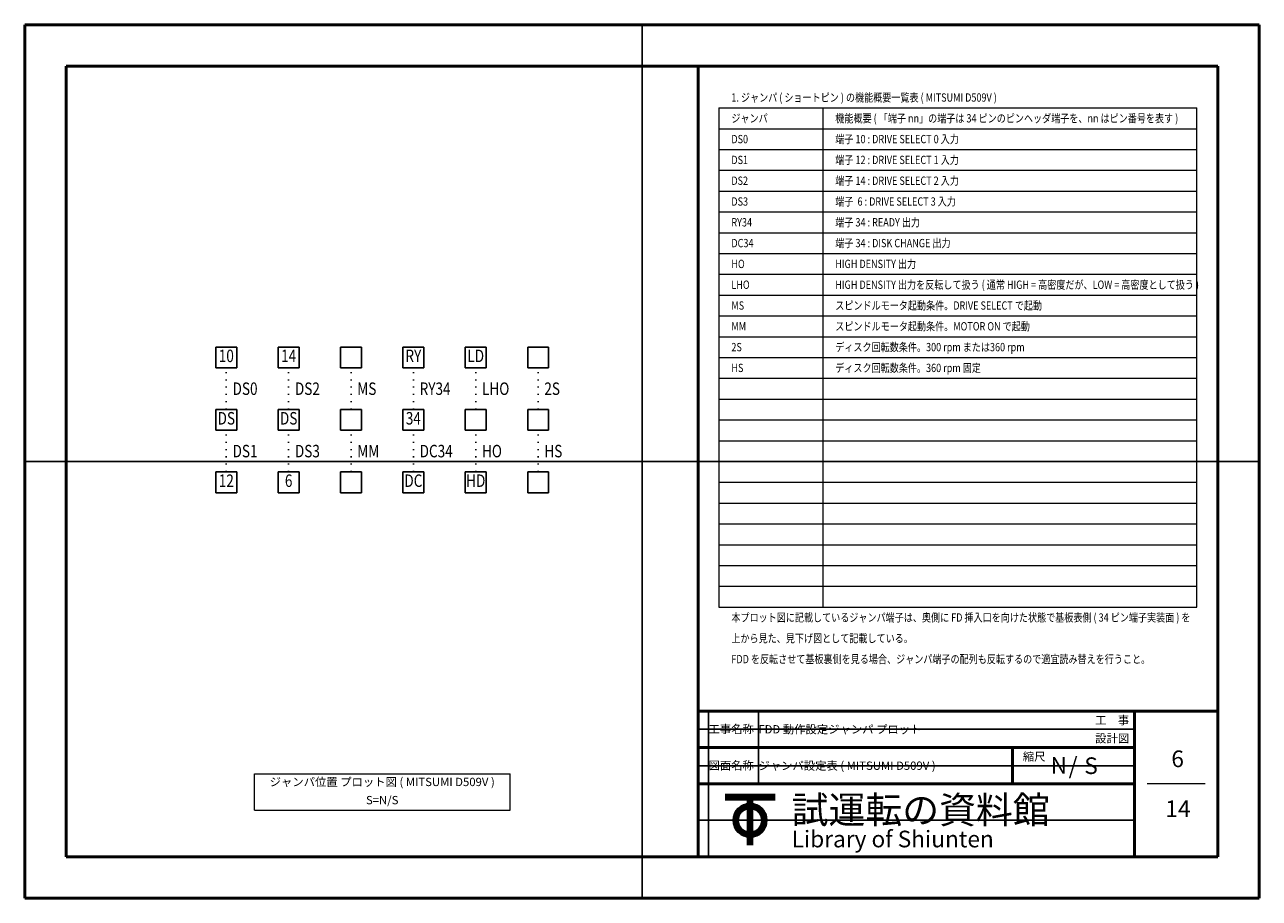
# Model space of a CAD drawing. Units: millimetres. Extents: x 0 to 297, y 0 to 210.
import ezdxf
from ezdxf.enums import TextEntityAlignment as Align

# ---------------------------------------------------------------- set-up
doc = ezdxf.new("R2010")
doc.units = ezdxf.units.MM
doc.linetypes.add('SXF_点線', pattern=[1.75, 0.25, -1.5])
for name, color, linetype, lineweight in [('D-STR-HTXT', 7, 'Continuous', 13), ('D-STR-STRD', 4, 'Continuous', 25), ('D-STR-STRF', 30, 'Continuous', 25), ('D-STR-TXT', 7, 'Continuous', 13), ('D-TTL', 2, 'Continuous', 50)]:
    doc.layers.add(name, color=color, linetype=linetype, lineweight=lineweight)
doc.styles.add('ms gothic', font='msgothic.ttc')

msp = doc.modelspace()

# ---------------------------------------------------------------- linework, layer by layer
at = {"layer": 'D-STR-HTXT'}
for p, q in [((55.25, 29.9), (116.75, 29.9)), ((55.25, 21.15), (55.25, 29.9)), ((116.75, 21.15), (116.75, 29.9)), ((55.25, 21.15), (116.75, 21.15))]:
    msp.add_line(p, q, dxfattribs=at)
at = {"layer": 'D-STR-STRD'}
for p, q in [((46, 132.5), (51, 132.5)), ((46, 127.5), (46, 132.5)), ((51, 127.5), (51, 132.5)), ((61, 132.5), (66, 132.5)), ((61, 127.5), (61, 132.5)), ((66, 127.5), (66, 132.5)), ((76, 132.5), (81, 132.5)), ((76, 127.5), (76, 132.5)), ((81, 127.5), (81, 132.5)), ((91, 132.5), (96, 132.5)), ((91, 127.5), (91, 132.5)), ((96, 127.5), (96, 132.5)), ((106, 132.5), (111, 132.5)), ((106, 127.5), (106, 132.5)), ((111, 127.5), (111, 132.5)), ((121, 132.5), (126, 132.5)), ((121, 127.5), (121, 132.5)), ((126, 127.5), (126, 132.5)), ((46, 127.5), (51, 127.5)), ((61, 127.5), (66, 127.5)), ((76, 127.5), (81, 127.5)), ((91, 127.5), (96, 127.5)), ((106, 127.5), (111, 127.5)), ((121, 127.5), (126, 127.5)), ((46, 117.5), (51, 117.5)), ((46, 112.5), (46, 117.5)), ((51, 112.5), (51, 117.5)), ((61, 117.5), (66, 117.5)), ((61, 112.5), (61, 117.5)), ((66, 112.5), (66, 117.5)), ((76, 117.5), (81, 117.5)), ((76, 112.5), (76, 117.5)), ((81, 112.5), (81, 117.5)), ((91, 117.5), (96, 117.5)), ((91, 112.5), (91, 117.5)), ((96, 112.5), (96, 117.5)), ((106, 117.5), (111, 117.5)), ((106, 112.5), (106, 117.5)), ((111, 112.5), (111, 117.5)), ((121, 117.5), (126, 117.5)), ((121, 112.5), (121, 117.5)), ((126, 112.5), (126, 117.5)), ((46, 112.5), (51, 112.5)), ((61, 112.5), (66, 112.5)), ((76, 112.5), (81, 112.5)), ((91, 112.5), (96, 112.5)), ((106, 112.5), (111, 112.5)), ((121, 112.5), (126, 112.5)), ((46, 102.5), (51, 102.5)), ((46, 97.5), (46, 102.5)), ((51, 97.5), (51, 102.5)), ((61, 102.5), (66, 102.5)), ((61, 97.5), (61, 102.5)), ((66, 97.5), (66, 102.5)), ((76, 102.5), (81, 102.5)), ((76, 97.5), (76, 102.5)), ((81, 97.5), (81, 102.5)), ((91, 102.5), (96, 102.5)), ((91, 97.5), (91, 102.5)), ((96, 97.5), (96, 102.5)), ((106, 102.5), (111, 102.5)), ((106, 97.5), (106, 102.5)), ((111, 97.5), (111, 102.5)), ((121, 102.5), (126, 102.5)), ((121, 97.5), (121, 102.5)), ((126, 97.5), (126, 102.5)), ((46, 97.5), (51, 97.5)), ((61, 97.5), (66, 97.5)), ((76, 97.5), (81, 97.5)), ((91, 97.5), (96, 97.5)), ((106, 97.5), (111, 97.5)), ((121, 97.5), (126, 97.5))]:
    msp.add_line(p, q, dxfattribs=at)
at = {"layer": 'D-STR-STRF', "linetype": 'SXF_点線'}
for p, q in [((48.5, 117.5), (48.5, 127.5)), ((93.5, 102.5), (93.5, 112.5))]:
    msp.add_line(p, q, dxfattribs=at)
at = {"layer": 'D-STR-STRF', "color": 21, "linetype": 'SXF_点線'}
for p, q in [((63.5, 117.5), (63.5, 127.5)), ((108.5, 102.5), (108.5, 112.5))]:
    msp.add_line(p, q, dxfattribs=at)
at = {"layer": 'D-STR-STRF', "color": 7, "linetype": 'SXF_点線'}
for p, q in [((78.5, 117.5), (78.5, 127.5)), ((123.5, 102.5), (123.5, 112.5))]:
    msp.add_line(p, q, dxfattribs=at)
at = {"layer": 'D-STR-STRF', "color": 252, "linetype": 'SXF_点線'}
msp.add_line((93.5, 117.5), (93.5, 127.5), dxfattribs=at)
at = {"layer": 'D-STR-STRF', "color": 3, "linetype": 'SXF_点線'}
for p, q in [((108.5, 117.5), (108.5, 127.5)), ((48.5, 102.5), (48.5, 112.5))]:
    msp.add_line(p, q, dxfattribs=at)
at = {"layer": 'D-STR-STRF', "color": 6, "linetype": 'SXF_点線'}
for p, q in [((123.5, 117.5), (123.5, 127.5)), ((63.5, 102.5), (63.5, 112.5))]:
    msp.add_line(p, q, dxfattribs=at)
at = {"layer": 'D-STR-STRF', "color": 36, "linetype": 'SXF_点線'}
msp.add_line((78.5, 102.5), (78.5, 112.5), dxfattribs=at)
at = {"layer": 'D-STR-TXT'}
for p, q in [((167, 190), (282, 190)), ((167, 190), (167, 70)), ((192, 190), (192, 70)), ((282, 70), (282, 190)), ((167, 185), (282, 185)), ((167, 180), (282, 180)), ((167, 175), (282, 175)), ((167, 170), (282, 170)), ((167, 165), (282, 165)), ((167, 160), (282, 160)), ((167, 155), (282, 155)), ((167, 150), (282, 150)), ((167, 145), (282, 145)), ((167, 140), (282, 140)), ((167, 135), (282, 135)), ((167, 130), (282, 130)), ((167, 125), (282, 125)), ((167, 120), (282, 120)), ((167, 115), (282, 115)), ((167, 110), (282, 110)), ((167, 105), (282, 105)), ((167, 100), (282, 100)), ((167, 95), (282, 95)), ((167, 90), (282, 90)), ((167, 85), (282, 85)), ((167, 80), (282, 80)), ((167, 75), (282, 75)), ((167, 70), (282, 70)), ((284, 27.5), (270, 27.5))]:
    msp.add_line(p, q, dxfattribs=at)
at = {"layer": 'D-TTL', "color": 7}
for p, q in [((297, 210), (0, 210)), ((0, 210), (0, 0)), ((297, 0), (297, 210)), ((0, 0), (297, 0))]:
    msp.add_line(p, q, dxfattribs=at)
at = {"layer": 'D-TTL'}
for p, q in [((287, 200), (10, 200)), ((10, 200), (10, 10)), ((162, 200), (162, 45)), ((287, 10), (287, 200)), ((162, 10), (162, 45)), ((162, 45), (287, 45)), ((267, 45), (267, 10)), ((162, 36.25), (267, 36.25)), ((237.6, 36.25), (237.6, 27.5)), ((267, 27.5), (162, 27.5)), ((168.5, 24.75), (180.5, 24.75)), ((168.5, 24.6), (180.5, 24.6)), ((168.5, 24.45), (180.5, 24.45)), ((168.5, 24.3), (180.5, 24.3)), ((168.5, 24.15), (180.5, 24.15)), ((168.5, 24), (180.5, 24)), ((168.5, 23.85), (180.5, 23.85)), ((174.05, 24.75), (174.05, 12.75)), ((174.2, 24.75), (174.2, 12.75)), ((174.35, 24.75), (174.35, 12.75)), ((174.5, 24.75), (174.5, 12.75)), ((174.65, 24.75), (174.65, 12.75)), ((174.8, 24.75), (174.8, 12.75)), ((174.95, 24.75), (174.95, 12.75)), ((10, 10), (287, 10))]:
    msp.add_line(p, q, dxfattribs=at)
for radius in [3.9, 3.75, 3.6, 3.45, 3.3, 3.15, 3]:
    msp.add_circle((174.5, 18.75), radius, dxfattribs=at)
at = {"layer": 'Defpoints'}
for p, q in [((148.5, 210), (148.5, 0)), ((0, 105), (297, 105)), ((164.5, 10), (164.5, 45)), ((176.5, 27.5), (176.5, 45)), ((162, 40.625), (267, 40.625)), ((162, 31.875), (267, 31.875)), ((162, 18.75), (267, 18.75))]:
    msp.add_line(p, q, dxfattribs=at)

# ---------------------------------------------------------------- texts
at = {"layer": 'D-STR-TXT', "style": 'ms gothic', "width": 0.8}
for s, height, p in [('1. ジャンパ ( ショートピン ) の機能概要一覧表 ( MITSUMI D509V )', 2, (170, 192.5)), ('ジャンパ', 2, (170, 187.5)), ('機能概要 ( 「端子 nn」の端子は 34 ピンのピンヘッダ端子を、nn はピン番号を表す )', 2, (195, 187.5)), ('DS0', 2, (170, 182.5)), ('端子 10 : DRIVE SELECT 0 入力', 2, (195, 182.5)), ('DS1', 2, (170, 177.5)), ('端子 12 : DRIVE SELECT 1 入力', 2, (195, 177.5)), ('DS2', 2, (170, 172.5)), ('端子 14 : DRIVE SELECT 2 入力', 2, (195, 172.5)), ('DS3', 2, (170, 167.5)), ('端子  6 : DRIVE SELECT 3 入力', 2, (195, 167.5)), ('RY34', 2, (170, 162.5)), ('端子 34 : READY 出力', 2, (195, 162.5)), ('DC34', 2, (170, 157.5)), ('端子 34 : DISK CHANGE 出力', 2, (195, 157.5)), ('HO', 2, (170, 152.5)), ('HIGH DENSITY 出力', 2, (195, 152.5)), ('LHO', 2, (170, 147.5)), ('HIGH DENSITY 出力を反転して扱う ( 通常 HIGH = 高密度だが、LOW = 高密度として扱う )', 2, (195, 147.5)), ('MS', 2, (170, 142.5)), ('スピンドルモータ起動条件。DRIVE SELECT で起動', 2, (195, 142.5)), ('MM', 2, (170, 137.5)), ('スピンドルモータ起動条件。MOTOR ON で起動', 2, (195, 137.5)), ('ディスク回転数条件。300 rpm または360 rpm', 2, (195, 132.5)), ('2S', 2, (170, 132.5)), ('HS', 2, (170, 127.5)), ('ディスク回転数条件。360 rpm 固定', 2, (195, 127.5)), ('DS0', 3, (50, 122.5)), ('DS2', 3, (65, 122.5)), ('MS', 3, (80, 122.5)), ('RY34', 3, (95, 122.5)), ('LHO', 3, (110, 122.5)), ('2S', 3, (125, 122.5)), ('DS1', 3, (50, 107.5)), ('DS3', 3, (65, 107.5)), ('MM', 3, (80, 107.5)), ('DC34', 3, (95, 107.5)), ('HO', 3, (110, 107.5)), ('HS', 3, (125, 107.5)), ('本プロット図に記載しているジャンパ端子は、奥側に FD 挿入口を向けた状態で基板表側 ( 34 ピン端子実装面 ) を', 2, (170, 67.5)), ('上から見た、見下げ図として記載している。', 2, (170, 62.5)), ('FDD を反転させて基板裏側を見る場合、ジャンパ端子の配列も反転するので適宜読み替えを行うこと。', 2, (170, 57.5))]:
    msp.add_text(s, height=height, dxfattribs=at).set_placement(p, align=Align.MIDDLE_LEFT)
for s, p in [('10', (48.5, 130)), ('14', (63.5, 130)), ('RY', (93.5, 130)), ('LD', (108.5, 130)), ('DS', (48.5, 115)), ('DS', (63.5, 115)), ('34', (93.5, 115)), ('12', (48.5, 100)), ('6', (63.5, 100)), ('DC', (93.5, 100)), ('HD', (108.5, 100))]:
    msp.add_text(s, height=3, rotation=360, dxfattribs=at).set_placement(p, align=Align.MIDDLE)
at = {"layer": 'D-STR-TXT', "style": 'ms gothic'}
for s, height, p in [('工事名称', 2, (164.5, 39.6808)), ('FDD 動作設定ジャンパ プロット', 2, (176.5, 39.625)), ('工\u3000事', 2, (257.5182, 41.8125)), ('設計図', 2, (257.5182, 37.4375)), ('図面名称', 2, (164.5, 30.9308)), ('ジャンパ設定表 ( MITSUMI D509V )', 2, (176.5, 30.875)), ('縮尺', 2, (240.1, 33.0625)), ('N', 4, (246.8091, 29.9318)), ('/', 4, (251.1364, 29.8409)), ('S', 4, (254.9, 29.875)), ('6', 4, (275.8364, 31.5341)), ('試運転の資料館', 6.5, (184.5, 18)), ('14', 4, (274.4, 19.5341)), ('Library of Shiunten', 4, (184.5, 12.25))]:
    msp.add_text(s, height=height, dxfattribs=at).set_placement(p)
for s, p in [('ジャンパ位置 プロット図 ( MITSUMI D509V )', (86, 27.7125)), ('S=N/S', (86, 23.3375))]:
    msp.add_text(s, height=2, dxfattribs=at).set_placement(p, align=Align.MIDDLE)

doc.saveas('drawing.dxf')
